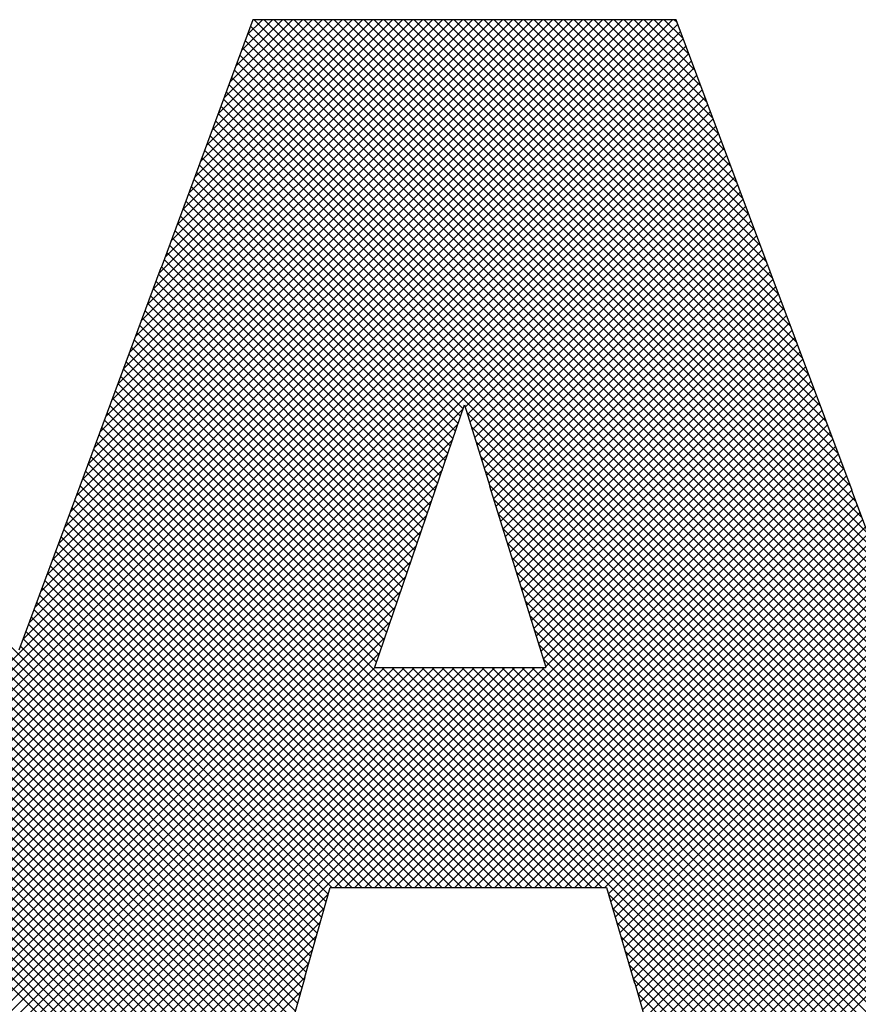
# Model space of a CAD drawing. Extents: x 0 to 115, y 0 to 74.
# Drawn here: x 22 to 22, y 2 to 3 of the extents above; entities that cross this region are included whole.
import ezdxf
from ezdxf.enums import TextEntityAlignment as Align

# ---------------------------------------------------------------- set-up
doc = ezdxf.new("R2010")
doc.units = 0
doc.header["$LTSCALE"] = 0.25
doc.header["$MEASUREMENT"] = 0
for name, color, linetype in [('DIM', 7, 'CONTINUOUS'), ('FORMAT', 6, 'CONTINUOUS'), ('LOGO_HI', 11, 'CONTINUOUS')]:
    doc.layers.add(name, color=color, linetype=linetype)
doc.styles.add('RD25', font='ROMAND.shx', dxfattribs={"height": 0.25})
doc.styles.add('ROMAND', font='ROMAND.SHX')
doc.styles.add('RS10', font='ROMANS.shx', dxfattribs={"height": 0.1})

# ---------------------------------------------------------------- blocks, each defined once
blk = doc.blocks.new('FORMAT')
at = {"layer": 'LOGO_HI'}
for p, q in [((-0.59801, 0.75386), (-1.04801, 1.20387)), ((-0.79174, 0.75386), (-0.34174, 1.20387)), ((-0.78732, 0.75386), (-0.33732, 1.20387)), ((-0.7829, 0.75386), (-0.3329, 1.20387)), ((-0.77848, 0.75386), (-0.3305, 1.20185)), ((-0.61983, 0.9302), (-0.34615, 1.20387)), ((-0.61722, 0.93722), (-0.35057, 1.20387)), ((-0.61462, 0.94424), (-0.35499, 1.20387)), ((-0.61202, 0.95126), (-0.35941, 1.20387)), ((-0.60942, 0.95828), (-0.36383, 1.20387)), ((-0.60682, 0.9653), (-0.36825, 1.20387)), ((-0.60422, 0.97232), (-0.37267, 1.20387)), ((-0.60162, 0.97934), (-0.37709, 1.20387)), ((-0.59901, 0.98636), (-0.38151, 1.20387)), ((-0.59641, 0.99338), (-0.38593, 1.20387)), ((-0.59371, 1.00051), (-0.39035, 1.20387)), ((-0.59111, 1.00753), (-0.39477, 1.20387)), ((-0.58851, 1.01455), (-0.39919, 1.20387)), ((-0.58591, 1.02157), (-0.40361, 1.20387)), ((-0.58331, 1.02859), (-0.40803, 1.20387)), ((-0.58071, 1.03561), (-0.41245, 1.20387)), ((-0.57811, 1.04263), (-0.41687, 1.20387)), ((-0.57551, 1.04965), (-0.42128, 1.20387)), ((-0.57291, 1.05667), (-0.4257, 1.20387)), ((-0.57031, 1.06369), (-0.43012, 1.20387)), ((-0.56771, 1.07071), (-0.43454, 1.20387)), ((-0.56511, 1.07773), (-0.43896, 1.20387)), ((-0.5625, 1.08474), (-0.44338, 1.20387)), ((-0.5599, 1.09176), (-0.4478, 1.20387)), ((-0.55708, 1.09901), (-0.45222, 1.20387)), ((-0.55448, 1.10602), (-0.45664, 1.20387)), ((-0.55189, 1.11304), (-0.46106, 1.20387)), ((-0.54929, 1.12005), (-0.46548, 1.20387)), ((-0.5467, 1.12707), (-0.4699, 1.20387)), ((-0.5441, 1.13408), (-0.47432, 1.20387)), ((-0.54151, 1.1411), (-0.47874, 1.20387)), ((-0.53891, 1.14811), (-0.48316, 1.20387)), ((-0.53632, 1.15513), (-0.48758, 1.20387)), ((-0.53372, 1.16214), (-0.492, 1.20387)), ((-0.53113, 1.16916), (-0.49641, 1.20387)), ((-0.52853, 1.17617), (-0.50083, 1.20387)), ((-0.52594, 1.18318), (-0.50525, 1.20387)), ((-0.52334, 1.1902), (-0.50967, 1.20387)), ((-0.52075, 1.19721), (-0.51409, 1.20387)), ((-0.07209, 0.75386), (-0.51932, 1.20108)), ((-0.22008, 0.90626), (-0.51768, 1.20387)), ((-0.22272, 0.91332), (-0.51326, 1.20387)), ((-0.22502, 0.92005), (-0.50884, 1.20387)), ((-0.22769, 0.92713), (-0.50442, 1.20387)), ((-0.23035, 0.93421), (-0.5, 1.20387)), ((-0.23302, 0.9413), (-0.49558, 1.20387)), ((-0.23568, 0.94838), (-0.49116, 1.20387)), ((-0.23835, 0.95547), (-0.48675, 1.20387)), ((-0.24101, 0.96255), (-0.48233, 1.20387)), ((-0.24367, 0.96964), (-0.47791, 1.20387)), ((-0.24634, 0.97672), (-0.47349, 1.20387)), ((-0.249, 0.9838), (-0.46907, 1.20387)), ((-0.25167, 0.99089), (-0.46465, 1.20387)), ((-0.25426, 0.9979), (-0.46023, 1.20387)), ((-0.2569, 1.00495), (-0.45581, 1.20387)), ((-0.25954, 1.01201), (-0.45139, 1.20387)), ((-0.26218, 1.01907), (-0.44697, 1.20387)), ((-0.26482, 1.02613), (-0.44255, 1.20387)), ((-0.26746, 1.03319), (-0.43813, 1.20387)), ((-0.2701, 1.04025), (-0.43371, 1.20387)), ((-0.27274, 1.04731), (-0.42929, 1.20387)), ((-0.27538, 1.05437), (-0.42487, 1.20387)), ((-0.27802, 1.06143), (-0.42045, 1.20387)), ((-0.28066, 1.06849), (-0.41603, 1.20387)), ((-0.2833, 1.07555), (-0.41162, 1.20387)), ((-0.28594, 1.08261), (-0.4072, 1.20387)), ((-0.28858, 1.08967), (-0.40278, 1.20387)), ((-0.29118, 1.09669), (-0.39836, 1.20387)), ((-0.29382, 1.10375), (-0.39394, 1.20387)), ((-0.29646, 1.11081), (-0.38952, 1.20387)), ((-0.2991, 1.11787), (-0.3851, 1.20387)), ((-0.30174, 1.12492), (-0.38068, 1.20387)), ((-0.30438, 1.13198), (-0.37626, 1.20387)), ((-0.30702, 1.13904), (-0.37184, 1.20387)), ((-0.30965, 1.1461), (-0.36742, 1.20387)), ((-0.31229, 1.15316), (-0.363, 1.20387)), ((-0.31493, 1.16022), (-0.35858, 1.20387)), ((-0.31757, 1.16728), (-0.35416, 1.20387)), ((-0.32021, 1.17434), (-0.34974, 1.20387)), ((-0.32285, 1.18139), (-0.34532, 1.20387)), ((-0.32549, 1.18845), (-0.3409, 1.20387)), ((-0.32813, 1.19551), (-0.33649, 1.20387)), ((-0.33077, 1.20257), (-0.33207, 1.20387)), ((-0.60242, 0.75386), (-1.04845, 1.19988)), ((-0.77406, 0.75386), (-0.3293, 1.19863)), ((-0.07651, 0.75386), (-0.52051, 1.19786)), ((-0.76964, 0.75386), (-0.32809, 1.19541)), ((-0.76523, 0.75386), (-0.32689, 1.1922)), ((-0.08093, 0.75386), (-0.5217, 1.19463)), ((-0.76081, 0.75386), (-0.32569, 1.18898)), ((-0.08977, 0.75386), (-0.52409, 1.18818)), ((-0.08535, 0.75386), (-0.5229, 1.1914)), ((-0.75639, 0.75386), (-0.32448, 1.18576)), ((-0.09419, 0.75386), (-0.52528, 1.18495)), ((-0.75197, 0.75386), (-0.32328, 1.18255)), ((-0.74755, 0.75386), (-0.32208, 1.17933)), ((-0.09861, 0.75386), (-0.52648, 1.18173)), ((-0.74313, 0.75386), (-0.32088, 1.17611)), ((-0.10745, 0.75386), (-0.52886, 1.17527)), ((-0.10303, 0.75386), (-0.52767, 1.1785)), ((-0.73871, 0.75386), (-0.31967, 1.1729)), ((-0.11187, 0.75386), (-0.53006, 1.17205)), ((-0.73429, 0.75386), (-0.31847, 1.16968)), ((-0.72987, 0.75386), (-0.31727, 1.16646)), ((-0.11629, 0.75386), (-0.53125, 1.16882)), ((-0.72545, 0.75386), (-0.31607, 1.16325)), ((-0.12513, 0.75386), (-0.53364, 1.16237)), ((-0.12071, 0.75386), (-0.53244, 1.1656)), ((-0.72103, 0.75386), (-0.31486, 1.16003)), ((-0.12955, 0.75386), (-0.53483, 1.15914)), ((-0.71661, 0.75386), (-0.31366, 1.15681)), ((-0.71219, 0.75386), (-0.31246, 1.1536)), ((-0.13397, 0.75386), (-0.53602, 1.15592)), ((-0.70777, 0.75386), (-0.31125, 1.15038)), ((-0.14281, 0.75386), (-0.53841, 1.14947)), ((-0.13839, 0.75386), (-0.53722, 1.15269)), ((-0.42536, 1.03199), (-0.5396, 1.14624)), ((-0.42447, 1.03274), (-0.31005, 1.14716)), ((-0.4276, 1.0254), (-0.54199, 1.13979)), ((-0.42648, 1.02869), (-0.5408, 1.14302)), ((-0.42342, 1.02938), (-0.30885, 1.14395)), ((-0.42237, 1.02601), (-0.30765, 1.14073)), ((-0.42872, 1.0221), (-0.54318, 1.13656)), ((-0.42132, 1.02264), (-0.30644, 1.13751)), ((-0.42984, 1.0188), (-0.54438, 1.13334)), ((-0.42026, 1.01927), (-0.30524, 1.1343)), ((-0.41921, 1.01591), (-0.30404, 1.13108)), ((-0.43208, 1.0122), (-0.54677, 1.12689)), ((-0.43096, 1.0155), (-0.54557, 1.13011)), ((-0.41816, 1.01254), (-0.30284, 1.12786)), ((-0.4332, 1.0089), (-0.54796, 1.12366)), ((-0.41711, 1.00917), (-0.30163, 1.12465)), ((-0.43432, 1.0056), (-0.54915, 1.12043)), ((-0.41606, 1.0058), (-0.30043, 1.12143)), ((-0.415, 1.00244), (-0.29923, 1.11821)), ((-0.43656, 0.999), (-0.55154, 1.11398)), ((-0.43544, 1.0023), (-0.55035, 1.11721)), ((-0.41395, 0.99907), (-0.29802, 1.115)), ((-0.43773, 0.99576), (-0.55273, 1.11076)), ((-0.41301, 0.99559), (-0.29682, 1.11178)), ((-0.43886, 0.99246), (-0.55393, 1.10753)), ((-0.41197, 0.99222), (-0.29562, 1.10856)), ((-0.41092, 0.98884), (-0.29442, 1.10535)), ((-0.44111, 0.98588), (-0.55631, 1.10108)), ((-0.43999, 0.98917), (-0.55512, 1.1043)), ((-0.40987, 0.98547), (-0.29321, 1.10213)), ((-0.49175, 0.79345), (-0.79673, 1.09843)), ((-0.44224, 0.98258), (-0.55751, 1.09785)), ((-0.40883, 0.9821), (-0.29201, 1.09891)), ((-0.49272, 0.79), (-0.79673, 1.09401)), ((-0.44336, 0.97929), (-0.5587, 1.09463)), ((-0.40778, 0.97873), (-0.29081, 1.0957)), ((-0.40673, 0.97535), (-0.28962, 1.09246)), ((-0.49369, 0.78655), (-0.79673, 1.08959)), ((-0.44562, 0.9727), (-0.56119, 1.08828)), ((-0.44449, 0.976), (-0.56, 1.09151)), ((-0.40569, 0.97198), (-0.28842, 1.08925)), ((-0.49466, 0.7831), (-0.79673, 1.08517)), ((-0.44674, 0.96941), (-0.56239, 1.08506)), ((-0.40464, 0.96861), (-0.28722, 1.08603)), ((-0.49554, 0.77956), (-0.79673, 1.08075)), ((-0.44787, 0.96612), (-0.56358, 1.08183)), ((-0.40359, 0.96523), (-0.28601, 1.08281)), ((-0.40255, 0.96186), (-0.28481, 1.0796)), ((-0.49652, 0.77612), (-0.79673, 1.07633)), ((-0.45012, 0.95953), (-0.56597, 1.07538)), ((-0.449, 0.96282), (-0.56478, 1.07861)), ((-0.4015, 0.95849), (-0.28361, 1.07638)), ((-0.49749, 0.77267), (-0.79673, 1.07191)), ((-0.45125, 0.95624), (-0.56717, 1.07216)), ((-0.40045, 0.95512), (-0.2824, 1.07316)), ((-0.49847, 0.76923), (-0.79673, 1.06749)), ((-0.45237, 0.95295), (-0.56836, 1.06893)), ((-0.39941, 0.95174), (-0.2812, 1.06995)), ((-0.39836, 0.94837), (-0.28, 1.06673)), ((-0.34711, 0.76981), (-0.0493, 1.06762)), ((-0.49944, 0.76579), (-0.79673, 1.06307)), ((-0.45463, 0.94636), (-0.57075, 1.06248)), ((-0.4535, 0.94965), (-0.56956, 1.06571)), ((-0.39731, 0.945), (-0.2788, 1.06351)), ((-0.34612, 0.76638), (-0.0493, 1.0632)), ((-0.50042, 0.76234), (-0.79673, 1.05865)), ((-0.45575, 0.94307), (-0.57195, 1.05926)), ((-0.39627, 0.94162), (-0.27759, 1.0603)), ((-0.39522, 0.93825), (-0.27639, 1.05708)), ((-0.34513, 0.76295), (-0.0493, 1.05878)), ((-0.5014, 0.7589), (-0.79673, 1.05423)), ((-0.45801, 0.93648), (-0.57434, 1.05281)), ((-0.45688, 0.93977), (-0.57314, 1.05603)), ((-0.39417, 0.93488), (-0.27519, 1.05386)), ((-0.34413, 0.75953), (-0.0493, 1.05436)), ((-0.50237, 0.75546), (-0.79673, 1.04981)), ((-0.45913, 0.93319), (-0.57553, 1.04958)), ((-0.39313, 0.93151), (-0.27398, 1.05065)), ((-0.34314, 0.7561), (-0.0493, 1.04994)), ((-0.59359, 0.75386), (-0.88398, 1.04425)), ((-0.58917, 0.75386), (-0.87956, 1.04425)), ((-0.58475, 0.75386), (-0.87514, 1.04425)), ((-0.58033, 0.75386), (-0.87072, 1.04425)), ((-0.57591, 0.75386), (-0.8663, 1.04425)), ((-0.57149, 0.75386), (-0.86188, 1.04425)), ((-0.56707, 0.75386), (-0.85746, 1.04425)), ((-0.56265, 0.75386), (-0.85304, 1.04425)), ((-0.55823, 0.75386), (-0.84862, 1.04425)), ((-0.55381, 0.75386), (-0.8442, 1.04425)), ((-0.54939, 0.75386), (-0.83978, 1.04425)), ((-0.54497, 0.75386), (-0.83536, 1.04425)), ((-0.54055, 0.75386), (-0.83095, 1.04425)), ((-0.53613, 0.75386), (-0.82653, 1.04425)), ((-0.53171, 0.75386), (-0.82211, 1.04425)), ((-0.52729, 0.75386), (-0.81769, 1.04425)), ((-0.52288, 0.75386), (-0.81327, 1.04425)), ((-0.51846, 0.75386), (-0.80885, 1.04425)), ((-0.51404, 0.75386), (-0.80443, 1.04425)), ((-0.50962, 0.75386), (-0.80001, 1.04425)), ((-0.5052, 0.75386), (-0.79673, 1.04539)), ((-0.46026, 0.92989), (-0.57672, 1.04636)), ((-0.39208, 0.92813), (-0.27278, 1.04743)), ((-0.39103, 0.92476), (-0.27158, 1.04421)), ((-0.34096, 0.75386), (-0.0493, 1.04552)), ((-0.46251, 0.92331), (-0.57911, 1.03991)), ((-0.46138, 0.9266), (-0.57792, 1.04313)), ((-0.38999, 0.92139), (-0.27038, 1.041)), ((-0.33654, 0.75386), (-0.0493, 1.0411)), ((-0.46364, 0.92001), (-0.58031, 1.03668)), ((-0.38894, 0.91802), (-0.26917, 1.03778)), ((-0.33212, 0.75386), (-0.0493, 1.03668)), ((-0.70335, 0.75386), (-0.42543, 1.03179)), ((-0.36846, 0.82041), (-0.5815, 1.03346)), ((-0.48212, 0.82041), (-0.26797, 1.03457)), ((-0.4777, 0.82041), (-0.26677, 1.03135)), ((-0.3277, 0.75386), (-0.0493, 1.03226)), ((-0.37729, 0.82041), (-0.58389, 1.02701)), ((-0.37287, 0.82041), (-0.5827, 1.03023)), ((-0.47328, 0.82041), (-0.26556, 1.02813)), ((-0.14722, 0.75386), (-0.42373, 1.03037)), ((-0.32328, 0.75386), (-0.0493, 1.02784)), ((-0.31886, 0.75386), (-0.04535, 1.02737)), ((-0.31444, 0.75386), (-0.04094, 1.02737)), ((-0.31003, 0.75386), (-0.03653, 1.02736)), ((-0.30561, 0.75386), (-0.03212, 1.02735)), ((-0.30119, 0.75386), (-0.0277, 1.02734)), ((-0.29677, 0.75386), (-0.02329, 1.02734)), ((-0.29235, 0.75386), (-0.01888, 1.02733)), ((-0.28793, 0.75386), (-0.01447, 1.02732)), ((-0.28351, 0.75386), (-0.01006, 1.02731)), ((-0.27909, 0.75386), (-0.00564, 1.02731)), ((-0.27467, 0.75386), (-0.00123, 1.0273)), ((-0.27025, 0.75386), (0.00318, 1.02729)), ((-0.26583, 0.75386), (0.00759, 1.02729)), ((-0.69893, 0.75386), (-0.4277, 1.0251)), ((-0.38171, 0.82041), (-0.58509, 1.02379)), ((-0.46886, 0.82041), (-0.26436, 1.02492)), ((-0.15164, 0.75386), (-0.42172, 1.02394)), ((-0.69451, 0.75386), (-0.42997, 1.0184)), ((-0.38613, 0.82041), (-0.58628, 1.02056)), ((-0.46444, 0.82041), (-0.26316, 1.0217)), ((-0.46003, 0.82041), (-0.26196, 1.01848)), ((-0.39497, 0.82041), (-0.58867, 1.01411)), ((-0.39055, 0.82041), (-0.58748, 1.01734)), ((-0.45561, 0.82041), (-0.26075, 1.01527)), ((-0.15606, 0.75386), (-0.41971, 1.01751)), ((-0.6901, 0.75386), (-0.43224, 1.01171)), ((-0.39939, 0.82041), (-0.58986, 1.01089)), ((-0.45119, 0.82041), (-0.25955, 1.01205)), ((-0.16048, 0.75386), (-0.41771, 1.01108)), ((-0.68568, 0.75386), (-0.43452, 1.00502)), ((-0.40381, 0.82041), (-0.59106, 1.00766)), ((-0.44677, 0.82041), (-0.25835, 1.00883)), ((-0.44235, 0.82041), (-0.25714, 1.00562)), ((-0.41265, 0.82041), (-0.59345, 1.00121)), ((-0.40823, 0.82041), (-0.59225, 1.00444)), ((-0.43793, 0.82041), (-0.25594, 1.0024)), ((-0.1649, 0.75386), (-0.4157, 1.00466)), ((-0.68126, 0.75386), (-0.43679, 0.99833)), ((-0.41707, 0.82041), (-0.59464, 0.99799)), ((-0.43351, 0.82041), (-0.25474, 0.99918)), ((-0.16932, 0.75386), (-0.41369, 0.99823)), ((-0.42149, 0.82041), (-0.59588, 0.99481)), ((-0.42909, 0.82041), (-0.25354, 0.99597)), ((-0.42467, 0.82041), (-0.25236, 0.99272)), ((-0.17374, 0.75386), (-0.41191, 0.99203)), ((-0.67684, 0.75386), (-0.43918, 0.99151)), ((-0.43033, 0.82041), (-0.59827, 0.98836)), ((-0.42591, 0.82041), (-0.59708, 0.99158)), ((-0.42025, 0.82041), (-0.25115, 0.98951)), ((-0.67242, 0.75386), (-0.44148, 0.9848)), ((-0.43475, 0.82041), (-0.59947, 0.98513)), ((-0.41583, 0.82041), (-0.24994, 0.9863)), ((-0.17816, 0.75386), (-0.40992, 0.98562)), ((-0.43917, 0.82041), (-0.60066, 0.98191)), ((-0.41141, 0.82041), (-0.24874, 0.98309)), ((-0.18258, 0.75386), (-0.40793, 0.97921)), ((-0.40699, 0.82041), (-0.24753, 0.97988)), ((-0.668, 0.75386), (-0.44378, 0.97808)), ((-0.448, 0.82041), (-0.60305, 0.97546)), ((-0.44359, 0.82041), (-0.60186, 0.97869)), ((-0.40257, 0.82041), (-0.24632, 0.97667)), ((-0.66358, 0.75386), (-0.44608, 0.97136)), ((-0.45242, 0.82041), (-0.60425, 0.97224)), ((-0.187, 0.75386), (-0.40594, 0.9728)), ((-0.39815, 0.82041), (-0.24511, 0.97345)), ((-0.39373, 0.82041), (-0.2439, 0.97024)), ((-0.46126, 0.82041), (-0.60664, 0.96579)), ((-0.45684, 0.82041), (-0.60544, 0.96901)), ((-0.19142, 0.75386), (-0.40395, 0.96639)), ((-0.38931, 0.82041), (-0.2427, 0.96703)), ((-0.65916, 0.75386), (-0.44837, 0.96465)), ((-0.46568, 0.82041), (-0.60783, 0.96256)), ((-0.3849, 0.82041), (-0.24149, 0.96382)), ((-0.65474, 0.75386), (-0.45067, 0.95793)), ((-0.4701, 0.82041), (-0.60903, 0.95934)), ((-0.19584, 0.75386), (-0.40196, 0.95999)), ((-0.38048, 0.82041), (-0.24028, 0.96061)), ((-0.37606, 0.82041), (-0.23907, 0.9574)), ((-0.47894, 0.82041), (-0.61142, 0.95289)), ((-0.47452, 0.82041), (-0.61022, 0.95611)), ((-0.20026, 0.75386), (-0.39998, 0.95358)), ((-0.37164, 0.82041), (-0.23786, 0.95419)), ((-0.65032, 0.75386), (-0.45297, 0.95122)), ((-0.48336, 0.82041), (-0.61261, 0.94966)), ((-0.36722, 0.82041), (-0.23666, 0.95097)), ((-0.6459, 0.75386), (-0.45526, 0.9445)), ((-0.48496, 0.8176), (-0.61381, 0.94644)), ((-0.20468, 0.75386), (-0.39799, 0.94717)), ((-0.3628, 0.82041), (-0.23545, 0.94776)), ((-0.36118, 0.81761), (-0.23424, 0.94455)), ((-0.4869, 0.8107), (-0.6162, 0.93999)), ((-0.48593, 0.81415), (-0.615, 0.94322)), ((-0.2091, 0.75386), (-0.396, 0.94076)), ((-0.36018, 0.81419), (-0.23303, 0.94134)), ((-0.64148, 0.75386), (-0.45756, 0.93778)), ((-0.48787, 0.80725), (-0.61739, 0.93677)), ((-0.35918, 0.81077), (-0.23182, 0.93813)), ((-0.63706, 0.75386), (-0.45986, 0.93107)), ((-0.48884, 0.8038), (-0.61859, 0.93354)), ((-0.21352, 0.75386), (-0.39401, 0.93435)), ((-0.35818, 0.80735), (-0.23062, 0.93492)), ((-0.35718, 0.80393), (-0.22941, 0.93171)), ((-0.49078, 0.7969), (-0.62098, 0.92709)), ((-0.48981, 0.80035), (-0.61978, 0.93032)), ((-0.21794, 0.75386), (-0.39202, 0.92795)), ((-0.35618, 0.80051), (-0.2282, 0.92849)), ((-0.63264, 0.75386), (-0.46215, 0.92435)), ((-0.35518, 0.79709), (-0.22699, 0.92528)), ((-0.22235, 0.75386), (-0.39003, 0.92154)), ((-0.35418, 0.79367), (-0.22578, 0.92207)), ((-0.35318, 0.79025), (-0.22458, 0.91886)), ((-0.62822, 0.75386), (-0.46435, 0.91773)), ((-0.6238, 0.75386), (-0.46019, 0.91748)), ((-0.61938, 0.75386), (-0.45577, 0.91748)), ((-0.61497, 0.75386), (-0.45135, 0.91748)), ((-0.61055, 0.75386), (-0.44693, 0.91748)), ((-0.60613, 0.75386), (-0.44251, 0.91748)), ((-0.60171, 0.75386), (-0.43809, 0.91748)), ((-0.59729, 0.75386), (-0.43367, 0.91748)), ((-0.59287, 0.75386), (-0.42925, 0.91748)), ((-0.58845, 0.75386), (-0.42483, 0.91748)), ((-0.58403, 0.75386), (-0.42041, 0.91748)), ((-0.57961, 0.75386), (-0.41599, 0.91748)), ((-0.57519, 0.75386), (-0.41157, 0.91748)), ((-0.57077, 0.75386), (-0.40715, 0.91748)), ((-0.56635, 0.75386), (-0.40273, 0.91748)), ((-0.56193, 0.75386), (-0.39831, 0.91748)), ((-0.55751, 0.75386), (-0.39389, 0.91748)), ((-0.55309, 0.75386), (-0.38948, 0.91748)), ((-0.36404, 0.82041), (-0.4611, 0.91748)), ((-0.29307, 0.75386), (-0.45668, 0.91748)), ((-0.28865, 0.75386), (-0.45226, 0.91748)), ((-0.28423, 0.75386), (-0.44784, 0.91748)), ((-0.27981, 0.75386), (-0.44343, 0.91748)), ((-0.27539, 0.75386), (-0.43901, 0.91748)), ((-0.27097, 0.75386), (-0.43459, 0.91748)), ((-0.26655, 0.75386), (-0.43017, 0.91748)), ((-0.26213, 0.75386), (-0.42575, 0.91748)), ((-0.25771, 0.75386), (-0.42133, 0.91748)), ((-0.25329, 0.75386), (-0.41691, 0.91748)), ((-0.24887, 0.75386), (-0.41249, 0.91748)), ((-0.24445, 0.75386), (-0.40807, 0.91748)), ((-0.24003, 0.75386), (-0.40365, 0.91748)), ((-0.23561, 0.75386), (-0.39923, 0.91748)), ((-0.23119, 0.75386), (-0.39481, 0.91748)), ((-0.22677, 0.75386), (-0.39039, 0.91748)), ((-0.35218, 0.78683), (-0.22353, 0.91549)), ((-0.35118, 0.78341), (-0.22232, 0.91227)), ((-0.35018, 0.77999), (-0.22112, 0.90906)), ((-0.34909, 0.77667), (-0.21992, 0.90584)), ((-0.3481, 0.77324), (-0.21872, 0.90262)), ((-0.54867, 0.75386), (-0.48497, 0.81756)), ((-0.29748, 0.75386), (-0.36115, 0.81753)), ((-0.54425, 0.75386), (-0.4867, 0.81141)), ((-0.3019, 0.75386), (-0.35933, 0.81129)), ((-0.53983, 0.75386), (-0.48843, 0.80527)), ((-0.30632, 0.75386), (-0.3575, 0.80504)), ((-0.53542, 0.75386), (-0.49015, 0.79912)), ((-0.31074, 0.75386), (-0.35568, 0.7988)), ((-0.531, 0.75386), (-0.49188, 0.79298)), ((-0.31516, 0.75386), (-0.35385, 0.79255)), ((-0.52658, 0.75386), (-0.49361, 0.78683)), ((-0.31958, 0.75386), (-0.35203, 0.78631)), ((-0.52216, 0.75386), (-0.49518, 0.78084)), ((-0.324, 0.75386), (-0.3502, 0.78006)), ((-0.51774, 0.75386), (-0.49692, 0.77468)), ((-0.32842, 0.75386), (-0.34822, 0.77366))]:
    blk.add_line(p, q, dxfattribs=at)
for points in [[(-0.51828, 1.20387), (-0.51828, 1.20387), (-0.55883, 1.09426), (-0.55883, 1.09426)], [(-0.33125, 1.20387), (-0.33125, 1.20387), (-0.51828, 1.20387), (-0.51828, 1.20387)], [(-0.28964, 1.09257), (-0.28964, 1.09257), (-0.33125, 1.20387), (-0.33125, 1.20387)], [(-0.55898, 1.09426), (-0.55898, 1.09426), (-0.59472, 0.99778), (-0.59472, 0.99778)], [(-0.55883, 1.09426), (-0.55883, 1.09426), (-0.55898, 1.09426), (-0.55898, 1.09426)], [(-0.25349, 0.99584), (-0.25349, 0.99584), (-0.28966, 1.09257), (-0.28966, 1.09257)], [(-0.28966, 1.09257), (-0.28966, 1.09257), (-0.28964, 1.09257), (-0.28964, 1.09257)], [(-0.4375, 0.99625), (-0.4375, 0.99625), (-0.42477, 1.03371), (-0.42477, 1.03371)], [(-0.42477, 1.03371), (-0.42477, 1.03371), (-0.41355, 0.99778), (-0.41355, 0.99778)], [(-0.59478, 0.99778), (-0.59478, 0.99778), (-0.62164, 0.9253), (-0.62164, 0.9253)], [(-0.59472, 0.99778), (-0.59472, 0.99778), (-0.59478, 0.99778), (-0.59478, 0.99778)], [(-0.4644, 0.91779), (-0.4644, 0.91779), (-0.43756, 0.99625), (-0.43756, 0.99625)], [(-0.43756, 0.99625), (-0.43756, 0.99625), (-0.4375, 0.99625), (-0.4375, 0.99625)], [(-0.41355, 0.99778), (-0.41355, 0.99778), (-0.41369, 0.99778), (-0.41369, 0.99778)], [(-0.41369, 0.99778), (-0.41369, 0.99778), (-0.38887, 0.91779), (-0.38887, 0.91779)], [(-0.22338, 0.91567), (-0.22338, 0.91567), (-0.25353, 0.99584), (-0.25353, 0.99584)], [(-0.25353, 0.99584), (-0.25353, 0.99584), (-0.25349, 0.99584), (-0.25349, 0.99584)], [(-0.46443, 0.91748), (-0.46443, 0.91748), (-0.46433, 0.91779), (-0.46433, 0.91779)], [(-0.38896, 0.91748), (-0.38896, 0.91748), (-0.46443, 0.91748), (-0.46443, 0.91748)], [(-0.46433, 0.91779), (-0.46433, 0.91779), (-0.4644, 0.91779), (-0.4644, 0.91779)], [(-0.38887, 0.91779), (-0.38887, 0.91779), (-0.38906, 0.91779), (-0.38906, 0.91779)], [(-0.38906, 0.91779), (-0.38906, 0.91779), (-0.38896, 0.91748), (-0.38896, 0.91748)], [(-0.49529, 0.78084), (-0.49529, 0.78084), (-0.48417, 0.82041), (-0.48417, 0.82041)], [(-0.48417, 0.82041), (-0.48417, 0.82041), (-0.362, 0.82041), (-0.362, 0.82041)], [(-0.362, 0.82041), (-0.362, 0.82041), (-0.34967, 0.77824), (-0.34967, 0.77824)], [(-0.50283, 0.75386), (-0.50283, 0.75386), (-0.49518, 0.78084), (-0.49518, 0.78084)], [(-0.49518, 0.78084), (-0.49518, 0.78084), (-0.49529, 0.78084), (-0.49529, 0.78084)], [(-0.34967, 0.77824), (-0.34967, 0.77824), (-0.34955, 0.77824), (-0.34955, 0.77824)], [(-0.34955, 0.77824), (-0.34955, 0.77824), (-0.3425, 0.75386), (-0.3425, 0.75386)]]:
    blk.add_open_spline(points, degree=3, dxfattribs=at)
at = {"layer": 'FORMAT', "color": 7, "style": 'ROMAND'}
blk.add_attdef('CONTRACT', text='', height=0.2, dxfattribs=at).set_placement((-4.14798, 1.05358), align=Align.CENTER)
at = {"layer": 'FORMAT', "color": 1, "style": 'RS10'}
for tag, p in [('DDATE', (-3.75, 0.32297)), ('CDATE', (-3.75, -0.17703)), ('ADATE', (-3.75, -0.67703)), ('IDATE', (-3.75, -1.17702)), ('OF', (2.75762, -1.6582)), ('PDATE', (-3.75, -1.67702))]:
    blk.add_attdef(tag, text='', height=0.1, dxfattribs=at).set_placement(p, align=Align.MIDDLE)
for tag, p in [('DRAFT', (-6.09626, 0.32297)), ('ISSUED', (-6.09626, -1.17702)), ('SCALE', (0.1541, -1.6582)), ('PRODUCTION', (-6.09626, -1.67702))]:
    blk.add_attdef(tag, text='', height=0.1, dxfattribs=at).set_placement(p, align=Align.MIDDLE_LEFT)
at = {"layer": 'FORMAT', "color": 7, "style": 'RD25'}
for tag, p in [('DESCRIPTION1', (0, 0)), ('DESCRIPTION2', (0, -0.4548)), ('NUMBER', (0.5375, -1.2342)), ('REV', (2.7375, -1.2342))]:
    blk.add_attdef(tag, text='', height=0.25, dxfattribs=at).set_placement(p, align=Align.MIDDLE)
at = {"layer": 'FORMAT', "color": 7, "style": 'RS10'}
for tag, p in [('MATERIAL1', (-8.3941, -0.51413)), ('MATERIAL2', (-8.3941, -0.67604)), ('FINISH1', (-8.3725, -1.20383)), ('FINISH2', (-8.3725, -1.36574))]:
    blk.add_attdef(tag, p, '', height=0.1, dxfattribs=at)
at = {"layer": 'FORMAT', "color": 1, "style": 'RS10'}
blk.add_attdef('FILE', text='', height=0.1, dxfattribs=at).set_placement((-1.232, -1.70694), align=Align.RIGHT)

msp = doc.modelspace()

# ---------------------------------------------------------------- block references
at = {"layer": 'DIM', "xscale": 0.75, "yscale": 0.75, "zscale": 0.75}
msp.add_blockref('FORMAT', (22.61438, 1.866), dxfattribs=at)

doc.saveas('drawing.dxf')
